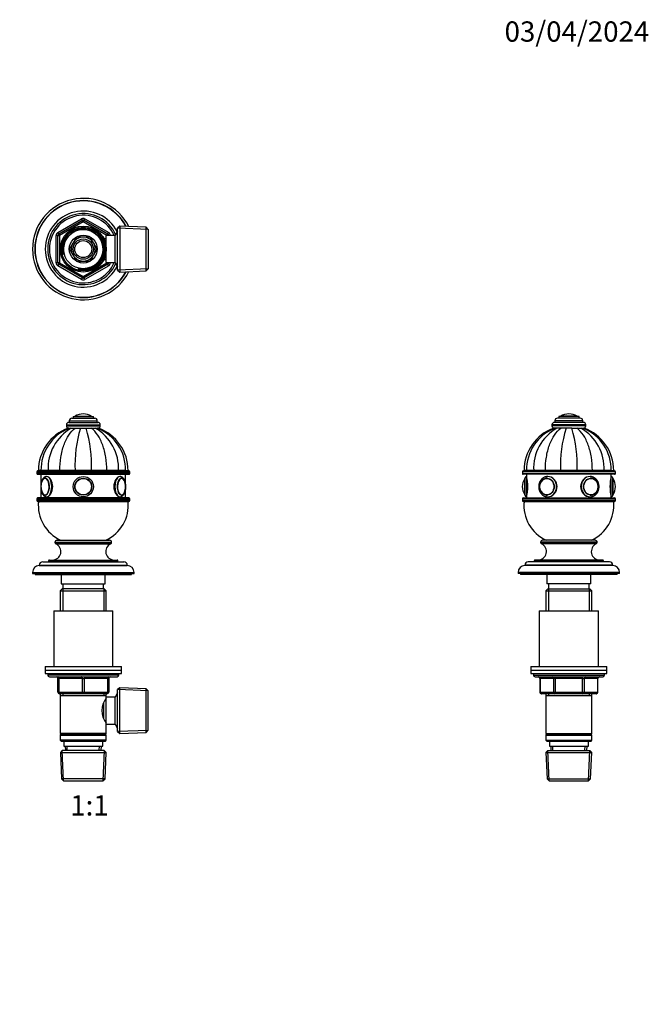
# Model space of a CAD drawing. Units: millimetres. Extents: x 0 to 744, y 0 to 1164.
# Drawn here: x 372 to 744, y 582 to 1164 of the extents above; entities that cross this region are included whole.
import ezdxf
from ezdxf import colors
from ezdxf.entities.mleader import LeaderData, LeaderLine
from ezdxf.enums import TextEntityAlignment as Align
from ezdxf.math import Vec2, Vec3

# ---------------------------------------------------------------- set-up
doc = ezdxf.new("R2010")
doc.units = ezdxf.units.MM
for name, color, linetype in [('DV1_Défaut', 7, 'Continuous'), ('DV2_Défaut', 7, 'Continuous'), ('DV5_Défaut', 7, 'Continuous'), ('Défaut', 7, 'Continuous')]:
    doc.layers.add(name, color=color, linetype=linetype)
doc.styles.add('SEACAD_ArialB', font='arialbd.ttf')

# ---------------------------------------------------------------- blocks, each defined once
blk = doc.blocks.new('_DOT')
at = {"color": 0}
blk.add_line((0, 0), (-1, 0), dxfattribs=at)
at = {"color": 0, "const_width": 0.333}
blk.add_lwpolyline([(-0.1665, 0, 1), (0.1665, 0, 1)], format="xyb", close=True, dxfattribs=at)
blk = doc.blocks.new('SE')
at = {"layer": 'DV1_Défaut', "color": 7, "linetype": 'Continuous'}
for p, q in [((401.14, 926.05), (418.14, 926.05)), ((401.39, 927.05), (417.89, 927.05)), ((401.39, 927.05), (401.39, 926.05)), ((402.89, 928.55), (416.39, 928.55)), ((403.64, 929.55), (415.64, 929.55)), ((403.64, 929.55), (403.64, 928.55)), ((404.8, 929.65), (414.49, 929.65)), ((409.64, 931.05), (409.64, 931.05)), ((415.64, 928.55), (415.64, 929.55)), ((417.89, 926.05), (417.89, 927.05)), ((399.64, 924.55), (419.64, 924.55)), ((399.64, 924.55), (399.64, 924.05)), ((399.64, 924.05), (419.64, 924.05)), ((401.08, 922.55), (400.66, 922.55)), ((401.16, 922.55), (402.54, 922.55)), ((402.54, 922.55), (404.9, 922.55)), ((404.9, 922.55), (407.98, 922.55)), ((404.92, 922.55), (404.95, 922.55)), ((407.92, 922.55), (411.26, 922.55)), ((407.98, 922.55), (411.31, 922.55)), ((411.3, 922.55), (411.37, 922.55)), ((411.31, 922.55), (414.39, 922.55)), ((414.34, 922.55), (414.46, 922.55)), ((414.39, 922.55), (416.75, 922.55)), ((416.75, 922.55), (418.13, 922.55)), ((418.63, 922.55), (418.15, 922.55)), ((419.64, 924.05), (419.64, 924.55)), ((382.14, 896.85), (437.14, 896.85)), ((382.14, 896.85), (382.14, 895.85)), ((436.64, 897.35), (382.64, 897.35)), ((384.63, 897.55), (383.14, 897.55)), ((388.86, 897.55), (384.63, 897.55)), ((395.75, 897.55), (388.86, 897.55)), ((404.77, 897.55), (395.75, 897.55)), ((414.52, 897.55), (404.77, 897.55)), ((423.53, 897.55), (414.52, 897.55)), ((430.43, 897.55), (423.53, 897.55)), ((434.66, 897.55), (430.43, 897.55)), ((434.66, 897.55), (436.14, 897.55)), ((437.14, 895.85), (437.14, 896.85)), ((437.14, 895.85), (382.14, 895.85)), ((382.64, 895.35), (436.64, 895.35)), ((384.64, 895.35), (384.64, 889.83)), ((434.64, 889.84), (434.64, 895.35)), ((384.64, 886.26), (384.64, 881.35)), ((434.64, 881.35), (434.64, 886.28)), ((382.14, 880.85), (437.14, 880.85)), ((382.14, 880.85), (382.14, 879.85)), ((437.14, 879.85), (382.14, 879.85)), ((436.64, 881.35), (382.64, 881.35)), ((382.64, 879.35), (436.64, 879.35)), ((387.99, 882.05), (388.04, 882.05)), ((437.14, 879.85), (437.14, 880.85)), ((394.09, 856.35), (425.19, 856.35)), ((392.89, 855.15), (426.39, 855.15)), ((392.89, 855.15), (392.89, 855.1)), ((392.89, 855.1), (426.39, 855.1)), ((393.48, 854.2), (425.81, 854.2)), ((426.39, 855.1), (426.39, 855.15)), ((389.14, 844.15), (430.14, 844.15)), ((389.14, 844.15), (389.14, 843.65)), ((389.64, 844.65), (429.64, 844.65)), ((430.14, 843.65), (430.14, 844.15)), ((383.64, 841.65), (435.64, 841.65)), ((383.64, 841.65), (383.64, 841.35)), ((383.64, 841.35), (435.64, 841.35)), ((385.64, 843.65), (433.64, 843.65)), ((435.64, 841.35), (435.64, 841.65)), ((379.64, 837.35), (439.64, 837.35)), ((379.64, 837.35), (379.64, 836.65)), ((379.64, 836.65), (439.64, 836.65)), ((381.14, 836.65), (381.14, 836.15)), ((381.14, 836.15), (438.14, 836.15)), ((396.64, 836.15), (396.64, 830.65)), ((422.64, 830.65), (422.64, 836.15)), ((438.14, 836.15), (438.14, 836.65)), ((439.64, 836.65), (439.64, 837.35)), ((397.24, 827.65), (396.04, 826.45)), ((396.64, 830.65), (422.64, 830.65)), ((422.04, 827.65), (397.24, 827.65)), ((397.59, 827.65), (397.59, 814.65)), ((397.64, 830.65), (397.64, 827.65)), ((421.64, 827.65), (421.64, 830.65)), ((421.7, 827.65), (421.7, 814.65)), ((423.24, 826.45), (422.04, 827.65)), ((396.04, 826.45), (423.24, 826.45)), ((396.04, 826.45), (396.04, 814.65)), ((423.24, 814.65), (423.24, 826.45)), ((392.14, 814.65), (427.14, 814.65)), ((392.14, 814.65), (392.14, 781.65)), ((427.14, 781.65), (427.14, 814.65)), ((387.14, 781.65), (432.14, 781.65)), ((387.14, 781.65), (387.14, 779.65)), ((432.14, 779.65), (432.14, 781.65)), ((387.14, 779.65), (432.14, 779.65)), ((387.14, 779.65), (432.14, 779.65)), ((387.14, 779.65), (387.14, 777.65)), ((387.14, 777.65), (432.14, 777.65)), ((388.64, 777.65), (388.64, 776.65)), ((430.64, 776.65), (388.64, 776.65)), ((389.64, 775.65), (429.64, 775.65)), ((394.64, 774.65), (395.14, 774.65)), ((394.64, 766.65), (394.64, 774.65)), ((409.14, 774.65), (395.14, 774.65)), ((395.14, 774.65), (395.14, 766.65)), ((409.14, 774.65), (410.14, 774.65)), ((409.14, 766.65), (409.14, 774.65)), ((424.14, 774.65), (410.14, 774.65)), ((410.14, 774.65), (410.14, 766.65)), ((424.14, 774.65), (424.64, 774.65)), ((424.14, 766.65), (424.14, 774.65)), ((424.64, 774.65), (424.64, 766.65)), ((430.64, 776.65), (430.64, 777.65)), ((432.14, 777.65), (432.14, 779.65)), ((431.14, 769.2), (429.94, 768.05)), ((431.14, 742.1), (431.14, 769.2)), ((446.75, 768.52), (431.14, 769.2)), ((446.75, 742.79), (446.75, 768.52)), ((447.94, 767.27), (446.75, 768.52)), ((394.64, 766.65), (395.14, 766.65)), ((395.14, 766.65), (409.14, 766.65)), ((409.64, 765.65), (395.64, 765.65)), ((396.04, 765.65), (396.04, 764.65)), ((396.04, 764.65), (396.04, 742.15)), ((396.04, 764.65), (423.24, 764.65)), ((397.59, 765.65), (397.59, 764.65)), ((409.14, 766.65), (410.14, 766.65)), ((423.64, 765.65), (409.64, 765.65)), ((410.14, 766.65), (424.14, 766.65)), ((421.7, 765.65), (421.7, 764.65)), ((423.24, 764.65), (423.24, 765.65)), ((423.24, 763.65), (423.24, 764.65)), ((423.24, 747.65), (423.24, 763.65)), ((428.44, 763.65), (423.24, 763.65)), ((424.14, 766.65), (424.64, 766.65)), ((429.89, 766.15), (428.44, 763.65)), ((428.44, 747.65), (428.44, 763.65)), ((429.94, 764.97), (429.2, 764.97)), ((429.89, 745.15), (429.89, 766.15)), ((429.94, 766.15), (429.89, 766.15)), ((429.94, 743.25), (429.94, 768.05)), ((447.91, 767.31), (429.98, 768.09)), ((447.94, 744.04), (447.94, 767.27)), ((421.74, 750.89), (421.74, 760.4)), ((423.24, 761.8), (422.46, 761.8)), ((422.46, 749.5), (423.24, 749.5)), ((423.24, 747.65), (428.44, 747.65)), ((423.24, 742.15), (423.24, 747.65)), ((428.44, 747.65), (429.89, 745.15)), ((429.94, 746.34), (429.2, 746.34)), ((429.89, 745.15), (429.94, 745.15)), ((423.24, 742.15), (396.04, 742.15)), ((396.04, 742.15), (396.54, 741.65)), ((396.54, 741.65), (396.04, 741.15)), ((396.04, 741.15), (423.24, 741.15)), ((396.04, 741.15), (396.04, 738.15)), ((396.54, 741.65), (422.74, 741.65)), ((422.74, 741.65), (423.24, 742.15)), ((423.24, 741.15), (422.74, 741.65)), ((423.24, 738.15), (423.24, 741.15)), ((429.94, 743.25), (431.14, 742.1)), ((447.91, 744), (429.98, 743.22)), ((431.14, 742.1), (446.75, 742.79)), ((446.75, 742.79), (447.94, 744.04)), ((423.24, 738.15), (396.04, 738.15)), ((396.04, 738.15), (396.54, 737.65)), ((396.54, 737.65), (422.74, 737.65)), ((398.14, 737.65), (398.14, 734.65)), ((398.14, 734.65), (421.14, 734.65)), ((398.92, 734.65), (399.03, 732.15)), ((400.19, 732.2), (400.09, 734.65)), ((419.09, 732.2), (419.2, 734.65)), ((420.25, 732.15), (420.36, 734.65)), ((421.14, 734.65), (421.14, 737.65)), ((422.74, 737.65), (423.24, 738.15)), ((397.24, 732.15), (396.1, 730.95)), ((396.1, 730.95), (423.19, 730.95)), ((396.1, 730.95), (396.78, 715.35)), ((397.99, 714.19), (397.21, 732.11)), ((422.04, 732.15), (397.24, 732.15)), ((421.3, 714.19), (422.08, 732.11)), ((423.19, 730.95), (422.04, 732.15)), ((422.51, 715.35), (423.19, 730.95)), ((422.51, 715.35), (396.78, 715.35)), ((396.78, 715.35), (398.03, 714.15)), ((398.03, 714.15), (421.26, 714.15)), ((421.26, 714.15), (422.51, 715.35))]:
    blk.add_line(p, q, dxfattribs=at)
for radius in [6, 6, 5, 4.99, 4.84]:
    blk.add_circle((409.64, 888.05), radius, dxfattribs=at)
for centre, radius, start, end in [((401.14, 924.55), 1.5, 90, 180), ((402.89, 927.05), 1.5, 90, 180), ((404.97, 929.38), 0.32, 122.3218, 147.02872), ((409.64, 921.99), 9.06, 90, 122.3218), ((409.64, 921.99), 9.06, 57.6782, 90), ((414.32, 929.38), 0.32, 32.97128, 57.6782), ((416.39, 927.05), 1.5, 0, 90), ((418.14, 924.55), 1.5, 0, 90), ((409.74, 897.55), 26.6, 109.93223, 180), ((411.19, 897.96), 26.56, 112.18306, 180.8746), ((415.99, 898.95), 27.17, 119.66989, 182.93895), ((401.14, 924.05), 1.5, 180, 270), ((478.12, 900.84), 73.43, 162.79905, 182.56359), ((341.16, 900.84), 73.43, 357.43641, 17.20095), ((403.3, 898.95), 27.17, 357.06105, 60.33011), ((408.11, 897.96), 26.56, 359.12952, 67.83532), ((418.14, 924.05), 1.5, 270, 0), ((409.54, 897.55), 26.6, 0, 70.04231), ((382.64, 896.85), 0.5, 90, 180), ((436.64, 896.85), 0.5, 0, 90), ((382.64, 895.85), 0.5, 180, 270), ((436.64, 895.85), 0.5, 270, 0), ((393.4, 888.07), 8.78, 167.11878, 180.08615), ((393.64, 888.05), 9.02, 179.98705, 192.22393), ((425.8, 888.05), 8.87, 347.47252, 12.62236), ((382.64, 880.85), 0.5, 90, 180), ((382.64, 879.85), 0.5, 180, 270), ((406.04, 877.17), 23, 174.55351, 244.83458), ((413.25, 877.17), 23, 295.16542, 5.44649), ((436.64, 880.85), 0.5, 0, 90), ((436.64, 879.85), 0.5, 270, 0), ((394.09, 855.15), 1.2, 90, 180), ((425.19, 855.15), 1.2, 0, 90), ((391.39, 849.65), 5, 270, 65.32315), ((393.89, 855.1), 1, 180, 245.32315), ((427.9, 849.65), 5, 114.67685, 270), ((425.39, 855.1), 1, 294.67685, 0), ((389.64, 844.15), 0.5, 90, 180), ((429.64, 844.15), 0.5, 0, 90), ((383.64, 837.35), 4, 90, 180), ((385.64, 841.65), 2, 90, 180), ((433.64, 841.65), 2, 0, 90), ((435.64, 837.35), 4, 0, 90), ((389.64, 776.65), 1, 180, 270), ((393.64, 774.65), 1, 0, 90), ((425.64, 774.65), 1, 90, 180), ((429.64, 776.65), 1, 270, 0), ((395.64, 766.65), 1, 180, 270), ((432.34, 755.65), 11.76, 140.65709, 219.34291), ((423.64, 766.65), 1, 270, 0)]:
    blk.add_arc(centre, radius, start, end, dxfattribs=at)
for centre, major_axis, start_param, end_param in [((387.13, 888.05), (0, 5), 1.566508, 6.283185), ((387.13, 888.05), (0, 5), 0, 1.168196), ((387.04, 888.05), (0, 4.84), 0.702024, 1.151264), ((387.04, 888.05), (0, 4.84), 2.368325, 6.283185), ((387.04, 888.05), (0, 4.84), 0, 0.702024), ((387.28, 888.05), (0, 4.99), 0, 0.009522), ((387.99, 888.05), (0, 6), 3.14266, 6.283114), ((431.29, 888.05), (0, -6), 3.141521, 6.283185), ((432.16, 888.05), (0, -5), 1.959074, 6.283185), ((432.24, 888.05), (0, -4.84), 2.400184, 6.283185), ((432.01, 888.05), (0, -4.99), 3.141593, 3.151114), ((432.24, 888.05), (0, -4.84), 1.984127, 2.400184), ((387.04, 888.05), (0, 4.84), 1.978693, 2.368325), ((432.16, 888.05), (0, -5), 0, 1.17854), ((432.24, 888.05), (0, -4.84), 0.663705, 1.160704), ((387.28, 888.05), (0, 4.99), 3.124159, 3.135717), ((431.29, 888.05), (0, -6), 0, 0.001067), ((432.24, 888.05), (0, -4.84), 0, 0.663705), ((394.64, 774.65), (0, -1), 1.570796, 3.141593), ((408.64, 774.65), (0, -1), 1.570796, 3.141593), ((410.64, 774.65), (0, -1), 3.141593, 4.712389), ((424.64, 774.65), (0, -1), 3.141593, 4.712389), ((395.64, 766.65), (0, 1), 1.570796, 3.141593), ((409.64, 766.65), (0, 1), 1.570796, 3.141593), ((409.64, 766.65), (0, 1), 3.141593, 4.712389), ((423.64, 766.65), (0, 1), 3.141593, 4.712389)]:
    blk.add_ellipse(centre, major_axis=major_axis, ratio=0.5, start_param=start_param, end_param=end_param, dxfattribs=at)
for points, knots in [([(395.75, 897.55), (395.75, 900.23), (395.96, 902.84), (396.56, 906.67), (396.82, 907.94), (397.43, 910.35), (397.77, 911.51), (398.96, 914.84), (399.96, 916.88), (402.22, 920.23), (403.53, 921.61), (404.9, 922.55)], [0, 0, 0, 0, 0.25, 0.25, 0.375, 0.375, 0.5, 0.5, 0.75, 0.75, 1, 1, 1, 1]), ([(423.53, 897.55), (423.53, 900.23), (423.33, 902.84), (422.72, 906.67), (422.47, 907.94), (421.86, 910.35), (421.51, 911.51), (420.32, 914.84), (419.33, 916.88), (417.06, 920.23), (415.76, 921.61), (414.39, 922.55)], [0, 0, 0, 0, 0.25, 0.25, 0.375, 0.375, 0.5, 0.5, 0.75, 0.75, 1, 1, 1, 1]), ([(387.99, 894.05), (387.91, 894.05), (387.74, 894.05), (387.43, 893.99), (387.12, 893.89), (386.81, 893.74), (386.51, 893.54), (386.23, 893.3), (385.96, 893.01), (385.7, 892.68), (385.47, 892.31), (385.26, 891.9), (385.07, 891.46), (384.91, 890.99), (384.77, 890.49), (384.66, 889.98), (384.58, 889.46), (384.52, 888.93), (384.49, 888.39), (384.49, 887.85), (384.51, 887.31), (384.56, 886.77), (384.64, 886.25), (384.74, 885.74), (384.87, 885.24), (385.03, 884.77), (385.21, 884.32), (385.42, 883.89), (385.65, 883.5), (385.91, 883.14), (386.2, 882.83), (386.5, 882.57), (386.81, 882.37), (387.12, 882.22), (387.45, 882.11), (387.75, 882.06), (387.92, 882.06), (388, 882.06)], [0, 0, 0, 0, 0.017477, 0.04306, 0.068701, 0.09476, 0.121555, 0.149316, 0.178126, 0.207875, 0.238281, 0.26901, 0.299753, 0.330367, 0.360811, 0.39109, 0.421232, 0.45127, 0.481241, 0.51118, 0.541125, 0.5711, 0.601143, 0.631293, 0.661592, 0.692081, 0.722801, 0.753776, 0.785, 0.81638, 0.847606, 0.878274, 0.904848, 0.93051, 0.958002, 0.984571, 1, 1, 1, 1]), ([(387.25, 893.04), (387.19, 893.04), (387.05, 893.04), (386.81, 892.98), (386.55, 892.87), (386.3, 892.72), (386.06, 892.52), (385.83, 892.27), (385.64, 892.02), (385.54, 891.85), (385.5, 891.78)], [0, 0, 0, 0, 0.082575, 0.216057, 0.350383, 0.487209, 0.627288, 0.770357, 0.915473, 1, 1, 1, 1]), ([(387.99, 882.05), (388.78, 882.05), (389.71, 882.7), (391.15, 884.91), (391.63, 886.47), (391.63, 889.63), (391.15, 891.19), (389.72, 893.39), (388.79, 894.05), (387.99, 894.05)], [0, 0, 0, 0, 0.249872, 0.249872, 0.499915, 0.499915, 0.749957, 0.749957, 1, 1, 1, 1]), ([(431.29, 894.05), (430.5, 894.05), (429.57, 893.4), (428.14, 891.19), (427.66, 889.63), (427.66, 886.48), (428.14, 884.92), (429.58, 882.7), (430.51, 882.05), (431.31, 882.05), (431.33, 882.05), (431.34, 882.05)], [0, 0, 0, 0, 0.248685, 0.248685, 0.49737, 0.49737, 0.746056, 0.746056, 0.994741, 0.994741, 1, 1, 1, 1]), ([(434.79, 888.05), (434.79, 888.16), (434.79, 888.42), (434.77, 888.88), (434.71, 889.41), (434.63, 889.94), (434.53, 890.45), (434.39, 890.94), (434.23, 891.41), (434.05, 891.86), (433.84, 892.28), (433.6, 892.66), (433.33, 893.01), (433.04, 893.32), (432.74, 893.57), (432.42, 893.77), (432.09, 893.92), (431.75, 894.01), (431.48, 894.05), (431.33, 894.05), (431.29, 894.05)], [0, 0, 0, 0, 0.031884, 0.091789, 0.151782, 0.211921, 0.272286, 0.332962, 0.394032, 0.455573, 0.517631, 0.58017, 0.642952, 0.705317, 0.76643, 0.81927, 0.876019, 0.930591, 0.983347, 1, 1, 1, 1]), ([(433.87, 891.65), (433.85, 891.67), (433.79, 891.81), (433.63, 892.04), (433.41, 892.33), (433.17, 892.58), (432.91, 892.77), (432.64, 892.92), (432.37, 893.01), (432.14, 893.05), (432.02, 893.04), (431.98, 893.04)], [0, 0, 0, 0, 0.022721, 0.15826, 0.294159, 0.429908, 0.564619, 0.697115, 0.826411, 0.952415, 1, 1, 1, 1]), ([(431.3, 882.06), (431.35, 882.06), (431.5, 882.05), (431.77, 882.1), (432.09, 882.19), (432.4, 882.33), (432.7, 882.51), (432.99, 882.74), (433.26, 883.01), (433.52, 883.33), (433.76, 883.7), (433.98, 884.1), (434.17, 884.53), (434.34, 885), (434.48, 885.48), (434.6, 885.99), (434.69, 886.51), (434.75, 887.04), (434.79, 887.56), (434.79, 887.88), (434.79, 888.05)], [0, 0, 0, 0, 0.020988, 0.072281, 0.123519, 0.175415, 0.228633, 0.283689, 0.340838, 0.39996, 0.460566, 0.521985, 0.583577, 0.644952, 0.705996, 0.766703, 0.827119, 0.887309, 0.947344, 1, 1, 1, 1]), ([(385.36, 884.56), (385.42, 884.46), (385.52, 884.27), (385.72, 883.98), (385.94, 883.7), (386.19, 883.47), (386.45, 883.29), (386.72, 883.16), (386.99, 883.08), (387.14, 883.07), (387.23, 883.06)], [0, 0, 0, 0, 0.102216, 0.237115, 0.372295, 0.507099, 0.64056, 0.771492, 0.899103, 1, 1, 1, 1]), ([(432.01, 883.06), (432.1, 883.05), (432.28, 883.08), (432.55, 883.15), (432.81, 883.27), (433.06, 883.44), (433.3, 883.65), (433.52, 883.91), (433.67, 884.12), (433.73, 884.22), (433.73, 884.23)], [0, 0, 0, 0, 0.137545, 0.274965, 0.413801, 0.555535, 0.700641, 0.848598, 0.998346, 1, 1, 1, 1])]:
    blk.add_open_spline(points, degree=3, knots=knots, dxfattribs=at)
for points in [[(387.99, 894.05), (387.98, 894.05), (387.97, 894.05), (387.95, 894.05)], [(431.33, 894.05), (431.32, 894.05), (431.31, 894.05), (431.29, 894.05)], [(434.79, 887.85), (434.8, 887.97), (434.8, 888.1), (434.79, 888.22)]]:
    blk.add_open_spline(points, degree=3, dxfattribs=at)
blk = doc.blocks.new('SE1')
at = {"layer": 'DV2_Défaut', "color": 7, "linetype": 'Continuous'}
for p, q in [((394.64, 1038.3), (408.64, 1046.39)), ((395.14, 1037.44), (409.14, 1045.52)), ((409.64, 1044.65), (395.64, 1036.57)), ((409.14, 1045.52), (408.64, 1046.39)), ((409.14, 1045.52), (409.64, 1044.65)), ((410.14, 1045.52), (409.64, 1044.65)), ((423.64, 1036.57), (409.64, 1044.65)), ((410.14, 1045.52), (410.64, 1046.39)), ((410.14, 1045.52), (424.14, 1037.44)), ((410.64, 1046.39), (424.64, 1038.3)), ((431.14, 1042.04), (429.94, 1040.89)), ((431.14, 1042.04), (431.14, 1014.94)), ((446.75, 1041.35), (431.14, 1042.04)), ((393.64, 1020.41), (393.64, 1036.57)), ((394.64, 1036.57), (393.64, 1036.57)), ((395.14, 1037.44), (394.64, 1038.3)), ((394.64, 1020.41), (394.64, 1036.57)), ((394.64, 1036.57), (395.64, 1036.57)), ((395.14, 1037.44), (395.64, 1036.57)), ((395.64, 1036.57), (395.64, 1020.41)), ((423.24, 1020.49), (423.24, 1036.49)), ((428.44, 1036.49), (423.24, 1036.49)), ((424.14, 1037.44), (423.64, 1036.57)), ((423.64, 1036.49), (423.64, 1036.57)), ((424.64, 1036.57), (423.64, 1036.57)), ((424.14, 1037.44), (424.64, 1038.3)), ((425.64, 1036.57), (424.64, 1036.57)), ((424.64, 1036.57), (424.64, 1036.49)), ((425.64, 1036.57), (425.64, 1036.49)), ((429.89, 1038.99), (428.44, 1036.49)), ((428.44, 1020.49), (428.44, 1036.49)), ((429.94, 1037.8), (429.2, 1037.8)), ((429.89, 1017.99), (429.89, 1038.99)), ((429.94, 1038.99), (429.89, 1038.99)), ((429.94, 1016.09), (429.94, 1040.89)), ((447.91, 1040.14), (429.98, 1040.92)), ((446.75, 1015.62), (446.75, 1041.35)), ((447.94, 1040.1), (446.75, 1041.35)), ((447.94, 1040.1), (447.94, 1016.87)), ((403.48, 1031.91), (401.5, 1028.49)), ((405.57, 1035.54), (403.6, 1032.11)), ((409.53, 1035.54), (405.57, 1035.54)), ((413.71, 1035.54), (409.76, 1035.54)), ((415.69, 1032.11), (413.71, 1035.54)), ((417.78, 1028.49), (415.81, 1031.91)), ((421.74, 1035.49), (421.3, 1035.49)), ((421.74, 1034.87), (421.3, 1034.87)), ((421.74, 1034.7), (421.74, 1035.49)), ((423.24, 1034.64), (421.77, 1034.64)), ((401.5, 1028.49), (403.48, 1025.06)), ((403.6, 1024.86), (405.57, 1021.44)), ((413.71, 1021.44), (415.69, 1024.86)), ((415.81, 1025.06), (417.78, 1028.49)), ((394.64, 1020.41), (393.64, 1020.41)), ((395.64, 1020.41), (394.64, 1020.41)), ((394.64, 1018.67), (395.14, 1019.54)), ((408.64, 1010.59), (394.64, 1018.67)), ((395.64, 1020.41), (395.14, 1019.54)), ((409.14, 1011.46), (395.14, 1019.54)), ((395.64, 1020.41), (409.64, 1012.32)), ((405.57, 1021.44), (409.53, 1021.44)), ((409.64, 1012.32), (423.64, 1020.41)), ((409.76, 1021.44), (413.71, 1021.44)), ((424.14, 1019.54), (410.14, 1011.46)), ((424.64, 1018.67), (410.64, 1010.59)), ((421.74, 1022.1), (421.3, 1022.1)), ((421.3, 1021.49), (421.74, 1021.49)), ((421.74, 1021.49), (421.74, 1022.28)), ((421.77, 1022.34), (423.24, 1022.34)), ((423.24, 1020.49), (428.44, 1020.49)), ((423.64, 1020.41), (423.64, 1020.49)), ((423.64, 1020.41), (424.14, 1019.54)), ((423.64, 1020.41), (424.64, 1020.41)), ((424.64, 1018.67), (424.14, 1019.54)), ((424.64, 1020.49), (424.64, 1020.41)), ((425.64, 1020.41), (424.64, 1020.41)), ((425.64, 1020.49), (425.64, 1020.41)), ((428.44, 1020.49), (429.89, 1017.99)), ((429.94, 1019.17), (429.2, 1019.17)), ((429.89, 1017.99), (429.94, 1017.99)), ((429.94, 1016.09), (431.14, 1014.94)), ((447.91, 1016.83), (429.98, 1016.05)), ((431.14, 1014.94), (446.75, 1015.62)), ((446.75, 1015.62), (447.94, 1016.87)), ((408.64, 1010.59), (409.14, 1011.46)), ((409.64, 1012.32), (409.14, 1011.46)), ((409.64, 1012.32), (410.14, 1011.46)), ((410.64, 1010.59), (410.14, 1011.46))]:
    blk.add_line(p, q, dxfattribs=at)
for radius in [13.6, 13.55, 12.87, 11.61, 8.25, 6, 5]:
    blk.add_circle((409.64, 1028.49), radius, dxfattribs=at)
for centre, radius, start, end in [((409.64, 1028.49), 30, 26.34342, 333.65658), ((409.64, 1028.49), 28.65, 27.84127, 332.15873), ((409.64, 1028.49), 28.5, 28.01793, 331.98207), ((409.64, 1028.49), 22.5, 26.91829, 333.08171), ((409.64, 1028.49), 21, 24.20953, 335.79047), ((409.64, 1028.49), 20, 23.57818, 336.42182), ((409.64, 1044.65), 2, 60, 120), ((409.64, 1044.65), 1, 60, 120), ((395.64, 1036.57), 2, 120, 180), ((395.64, 1036.57), 1, 120, 180), ((409.64, 1028.49), 12.39, 255, 195), ((409.64, 1028.49), 11.7, 255, 195), ((423.64, 1036.57), 1, 0, 60), ((423.64, 1036.57), 2, 0, 60), ((409.64, 1028.49), 7.05, 150.9421, 209.0579), ((409.64, 1028.49), 7.05, 149.0579, 150.9421), ((409.64, 1028.49), 7.05, 90.9421, 149.0579), ((409.64, 1028.49), 7.05, 89.0579, 90.9421), ((409.64, 1028.49), 7.05, 30.9421, 89.0579), ((409.64, 1028.49), 7.05, 29.0579, 30.9421), ((409.64, 1028.49), 7.05, 330.9421, 29.0579), ((409.64, 1028.49), 7.05, 209.0579, 210.9421), ((409.64, 1028.49), 7.05, 210.9421, 269.0579), ((409.64, 1028.49), 7.05, 270.9421, 329.0579), ((409.64, 1028.49), 7.05, 329.0579, 330.9421), ((395.64, 1020.41), 2, 180, 240), ((395.64, 1020.41), 1, 180, 240), ((409.64, 1028.49), 7.05, 269.0579, 270.9421), ((423.64, 1020.41), 1, 300, 0), ((423.64, 1020.41), 2, 300, 0), ((409.64, 1012.32), 2, 240, 300), ((409.64, 1012.32), 1, 240, 300)]:
    blk.add_arc(centre, radius, start, end, dxfattribs=at)
blk = doc.blocks.new('SE4')
at = {"layer": 'DV5_Défaut', "color": 7, "linetype": 'Continuous'}
for p, q in [((705.1, 926.05), (688.1, 926.05)), ((704.85, 927.05), (688.35, 927.05)), ((688.35, 927.05), (688.35, 926.05)), ((703.35, 928.55), (689.85, 928.55)), ((702.6, 929.55), (690.6, 929.55)), ((690.6, 929.55), (690.6, 928.55)), ((701.44, 929.65), (691.75, 929.65)), ((696.6, 931.05), (696.6, 931.05)), ((702.6, 928.55), (702.6, 929.55)), ((704.85, 926.05), (704.85, 927.05)), ((706.6, 924.55), (686.6, 924.55)), ((686.6, 924.55), (686.6, 924.05)), ((706.6, 924.05), (686.6, 924.05)), ((688.1, 922.55), (687.61, 922.55)), ((689.49, 922.55), (688.11, 922.55)), ((691.85, 922.55), (689.49, 922.55)), ((694.93, 922.55), (691.85, 922.55)), ((698.26, 922.55), (694.93, 922.55)), ((698.22, 922.55), (694.96, 922.55)), ((698.26, 922.55), (701.34, 922.55)), ((701.34, 922.55), (703.7, 922.55)), ((703.67, 922.55), (703.65, 922.55)), ((703.7, 922.55), (705.09, 922.55)), ((705.1, 922.55), (705.58, 922.55)), ((706.6, 924.05), (706.6, 924.55)), ((724.1, 896.85), (669.1, 896.85)), ((669.1, 896.85), (669.1, 895.85)), ((669.6, 897.35), (723.6, 897.35)), ((671.58, 897.55), (670.1, 897.55)), ((675.81, 897.55), (671.58, 897.55)), ((682.71, 897.55), (675.81, 897.55)), ((691.72, 897.55), (682.71, 897.55)), ((701.47, 897.55), (691.72, 897.55)), ((710.49, 897.55), (701.47, 897.55)), ((717.38, 897.55), (710.49, 897.55)), ((721.61, 897.55), (717.38, 897.55)), ((721.61, 897.55), (723.1, 897.55)), ((724.1, 895.85), (724.1, 896.85)), ((669.1, 895.85), (724.1, 895.85)), ((723.6, 895.35), (669.6, 895.35)), ((670.5, 883.21), (670.5, 892.9)), ((670.6, 893.05), (670.6, 883.05)), ((671.6, 895.35), (671.6, 894.05)), ((671.6, 894.05), (671.6, 882.05)), ((683.83, 893.05), (683.68, 893.05)), ((709.51, 893.05), (709.36, 893.05)), ((721.6, 894.05), (721.6, 895.35)), ((721.6, 882.05), (721.6, 894.05)), ((722.6, 883.05), (722.6, 893.05)), ((722.69, 883.21), (722.69, 892.9)), ((669.1, 888.05), (669.1, 888.05)), ((724.1, 888.05), (724.1, 888.05)), ((669.1, 880.85), (724.1, 880.85)), ((669.1, 880.85), (669.1, 879.85)), ((669.1, 879.85), (724.1, 879.85)), ((669.6, 881.35), (723.6, 881.35)), ((669.6, 879.35), (723.6, 879.35)), ((671.6, 882.05), (671.6, 881.35)), ((683.68, 883.06), (683.83, 883.06)), ((684.1, 882.05), (684.18, 882.05)), ((709, 882.05), (709.1, 882.05)), ((709.36, 883.06), (709.51, 883.06)), ((721.6, 881.35), (721.6, 882.05)), ((724.1, 879.85), (724.1, 880.85)), ((712.15, 856.35), (681.05, 856.35)), ((713.35, 855.15), (679.85, 855.15)), ((679.85, 855.15), (679.85, 855.1)), ((713.35, 855.1), (679.85, 855.1)), ((712.76, 854.2), (680.43, 854.2)), ((713.35, 855.1), (713.35, 855.15)), ((717.1, 844.15), (676.1, 844.15)), ((676.1, 844.15), (676.1, 843.65)), ((716.6, 844.65), (676.6, 844.65)), ((717.1, 843.65), (717.1, 844.15)), ((722.6, 841.65), (670.6, 841.65)), ((670.6, 841.65), (670.6, 841.35)), ((722.6, 841.35), (670.6, 841.35)), ((720.6, 843.65), (672.6, 843.65)), ((722.6, 841.35), (722.6, 841.65)), ((726.6, 837.35), (666.6, 837.35)), ((666.6, 837.35), (666.6, 836.65)), ((726.6, 836.65), (666.6, 836.65)), ((668.1, 836.65), (668.1, 836.15)), ((725.1, 836.15), (668.1, 836.15)), ((683.6, 836.15), (683.6, 830.65)), ((709.6, 830.65), (709.6, 836.15)), ((725.1, 836.15), (725.1, 836.65)), ((726.6, 836.65), (726.6, 837.35)), ((684.2, 827.65), (683, 826.45)), ((709.6, 830.65), (683.6, 830.65)), ((684.2, 827.65), (709, 827.65)), ((684.54, 827.65), (684.54, 814.65)), ((684.6, 830.65), (684.6, 827.65)), ((708.6, 827.65), (708.6, 830.65)), ((708.65, 827.65), (708.65, 814.65)), ((710.2, 826.45), (709, 827.65)), ((683, 826.45), (710.2, 826.45)), ((683, 826.45), (683, 814.65)), ((710.2, 814.65), (710.2, 826.45)), ((679.1, 814.65), (714.1, 814.65)), ((679.1, 814.65), (679.1, 781.65)), ((714.1, 781.65), (714.1, 814.65)), ((674.1, 781.65), (719.1, 781.65)), ((674.1, 781.65), (674.1, 779.65)), ((719.1, 779.65), (719.1, 781.65)), ((674.1, 779.65), (719.1, 779.65)), ((674.1, 779.65), (719.1, 779.65)), ((674.1, 779.65), (674.1, 777.65)), ((674.1, 777.65), (719.1, 777.65)), ((675.6, 777.65), (675.6, 776.65)), ((675.6, 776.65), (717.6, 776.65)), ((676.6, 775.65), (716.6, 775.65)), ((679.56, 774.65), (679.43, 774.65)), ((679.43, 774.65), (679.43, 766.65)), ((687.65, 774.65), (679.56, 774.65)), ((679.56, 774.65), (679.56, 766.65)), ((688.51, 774.65), (687.65, 774.65)), ((687.65, 766.65), (687.65, 774.65)), ((688.51, 774.65), (688.51, 775.65)), ((704.68, 774.65), (688.51, 774.65)), ((688.51, 774.65), (688.51, 766.65)), ((704.68, 774.65), (704.68, 775.65)), ((704.68, 774.65), (705.54, 774.65)), ((704.68, 766.65), (704.68, 774.65)), ((713.63, 774.65), (705.54, 774.65)), ((705.54, 774.65), (705.54, 766.65)), ((713.63, 774.65), (713.76, 774.65)), ((713.63, 766.65), (713.63, 774.65)), ((713.76, 766.65), (713.76, 774.65)), ((717.6, 776.65), (717.6, 777.65)), ((719.1, 777.65), (719.1, 779.65)), ((679.43, 766.65), (679.56, 766.65)), ((679.56, 766.65), (687.65, 766.65)), ((688.51, 765.65), (680.43, 765.65)), ((683, 765.65), (683, 764.65)), ((683, 764.65), (683, 742.15)), ((683, 764.65), (710.2, 764.65)), ((684.54, 765.65), (684.54, 764.65)), ((687.65, 766.65), (688.51, 766.65)), ((688.51, 766.65), (704.68, 766.65)), ((688.51, 765.65), (688.51, 766.65)), ((704.68, 765.65), (688.51, 765.65)), ((704.68, 766.65), (705.54, 766.65)), ((704.68, 766.65), (704.68, 765.65)), ((712.76, 765.65), (704.68, 765.65)), ((705.54, 766.65), (713.63, 766.65)), ((708.65, 765.65), (708.65, 764.65)), ((710.2, 764.65), (710.2, 765.65)), ((710.2, 742.15), (710.2, 764.65)), ((713.63, 766.65), (713.76, 766.65)), ((683, 742.15), (710.2, 742.15)), ((683, 742.15), (683.5, 741.65)), ((683.5, 741.65), (683, 741.15)), ((683, 741.15), (710.2, 741.15)), ((683, 741.15), (683, 738.15)), ((683.5, 741.65), (709.7, 741.65)), ((709.7, 741.65), (710.2, 742.15)), ((710.2, 741.15), (709.7, 741.65)), ((710.2, 738.15), (710.2, 741.15)), ((683, 738.15), (710.2, 738.15)), ((683, 738.15), (683.5, 737.65)), ((683.5, 737.65), (709.7, 737.65)), ((685.1, 737.65), (685.1, 734.65)), ((685.1, 734.65), (708.1, 734.65)), ((685.88, 734.65), (685.99, 732.15)), ((687.15, 732.2), (687.04, 734.65)), ((706.05, 732.2), (706.15, 734.65)), ((707.21, 732.15), (707.32, 734.65)), ((708.1, 734.65), (708.1, 737.65)), ((709.7, 737.65), (710.2, 738.15)), ((684.2, 732.15), (683.05, 730.95)), ((683.05, 730.95), (710.14, 730.95)), ((683.05, 730.95), (683.73, 715.35)), ((684.94, 714.19), (684.16, 732.11)), ((684.2, 732.15), (709, 732.15)), ((708.25, 714.19), (709.03, 732.11)), ((710.14, 730.95), (709, 732.15)), ((709.46, 715.35), (710.14, 730.95)), ((683.73, 715.35), (709.46, 715.35)), ((683.73, 715.35), (684.98, 714.15)), ((684.98, 714.15), (708.21, 714.15)), ((708.21, 714.15), (709.46, 715.35))]:
    blk.add_line(p, q, dxfattribs=at)
for centre, radius, start, end in [((688.1, 924.55), 1.5, 90, 180), ((689.85, 927.05), 1.5, 90, 180), ((691.92, 929.38), 0.32, 122.3218, 147.02872), ((696.6, 921.99), 9.06, 90, 122.3218), ((696.6, 921.99), 9.06, 57.6782, 90), ((701.27, 929.38), 0.32, 32.97128, 57.6782), ((703.35, 927.05), 1.5, 0, 90), ((705.1, 924.55), 1.5, 0, 90), ((696.7, 897.55), 26.6, 109.97353, 180), ((698.14, 897.96), 26.56, 112.18319, 180.8746), ((702.94, 898.95), 27.17, 119.66989, 182.93895), ((688.1, 924.05), 1.5, 180, 270), ((765.08, 900.84), 73.43, 162.79905, 182.56359), ((628.12, 900.84), 73.43, 357.43641, 17.20095), ((690.25, 898.95), 27.17, 357.06105, 60.33011), ((695.06, 897.96), 26.56, 359.13046, 67.82435), ((705.1, 924.05), 1.5, 270, 0), ((696.5, 897.55), 26.6, 0, 70.02643), ((669.6, 896.85), 0.5, 90, 180), ((723.6, 896.85), 0.5, 0, 90), ((669.6, 895.85), 0.5, 180, 270), ((678.15, 888.05), 9.06, 147.6782, 180), ((670.77, 892.72), 0.32, 122.97128, 147.6782), ((671.6, 893.05), 1, 90, 180), ((647.3, 888.05), 25.02, 346.12707, 13.87293), ((684.23, 888.25), 4.92, 109.8288, 182.2517), ((745.89, 888.05), 25.02, 166.12707, 193.87293), ((721.6, 893.05), 1, 0, 90), ((722.42, 892.72), 0.32, 32.3218, 57.02872), ((715.04, 888.05), 9.06, 0, 32.3218), ((723.6, 895.85), 0.5, 270, 0), ((678.15, 888.05), 9.06, 180, 212.3218), ((684.23, 887.86), 4.92, 177.72994, 250.20503), ((715.04, 888.05), 9.06, 327.6782, 0), ((669.6, 880.85), 0.5, 90, 180), ((669.6, 879.85), 0.5, 180, 270), ((692.99, 877.17), 23, 174.55351, 244.83458), ((670.77, 883.38), 0.32, 212.3218, 237.02872), ((671.6, 883.05), 1, 180, 270), ((700.2, 877.17), 23, 295.16542, 5.44649), ((721.6, 883.05), 1, 270, 0), ((722.42, 883.38), 0.32, 302.97128, 327.6782), ((723.6, 880.85), 0.5, 0, 90), ((723.6, 879.85), 0.5, 270, 0), ((681.05, 855.15), 1.2, 90, 180), ((712.15, 855.15), 1.2, 0, 90), ((678.34, 849.65), 5, 270, 65.32315), ((680.85, 855.1), 1, 180, 245.32315), ((714.85, 849.65), 5, 114.67685, 270), ((712.35, 855.1), 1, 294.67685, 0), ((676.6, 844.15), 0.5, 90, 180), ((716.6, 844.15), 0.5, 0, 90), ((670.6, 837.35), 4, 90, 180), ((672.6, 841.65), 2, 90, 180), ((720.6, 841.65), 2, 0, 90), ((722.6, 837.35), 4, 0, 90), ((676.6, 776.65), 1, 180, 270), ((678.43, 774.65), 1, 0, 90), ((714.76, 774.65), 1, 90, 180), ((716.6, 776.65), 1, 270, 0), ((680.43, 766.65), 1, 180, 270), ((712.76, 766.65), 1, 270, 0)]:
    blk.add_arc(centre, radius, start, end, dxfattribs=at)
for centre, major_axis in [((683.6, 888.05), (0, 5)), ((683.55, 888.05), (0, 4.84)), ((709.6, 888.05), (0, -5)), ((709.64, 888.05), (0, -4.84))]:
    blk.add_ellipse(centre, major_axis=major_axis, ratio=0.866025, dxfattribs=at)
for centre, major_axis, start_param, end_param in [((683.68, 888.05), (0, 4.99), 0, 0.256814), ((683.68, 888.05), (0, 4.99), 6.220115, 6.283185), ((684.1, 888.05), (0, 6), 0, 0.001644), ((684.1, 888.05), (0, 6), 3.141593, 6.283185), ((709.1, 888.05), (0, -6), 3.143237, 6.274704), ((709.51, 888.05), (0, 4.99), 0, 0.063071), ((709.51, 888.05), (0, 4.99), 6.029235, 6.283185), ((683.68, 888.05), (0, 4.99), 2.884831, 3.204663), ((684.1, 888.05), (0, 6), 3.133111, 3.141593), ((709.1, 888.05), (0, -6), 6.274704, 6.283185), ((709.51, 888.05), (0, 4.99), 3.078522, 3.393087), ((678.7, 774.65), (0, 1), 4.712389, 6.283185), ((686.78, 774.65), (0, 1), 4.712389, 6.283185), ((706.41, 774.65), (0, -1), 3.141593, 4.712389), ((714.49, 774.65), (0, -1), 3.141593, 4.712389), ((680.43, 766.65), (0, -1), 4.712389, 6.283185), ((688.51, 766.65), (0, -1), 4.712389, 6.283185), ((704.68, 766.65), (0, 1), 3.141593, 4.712389), ((712.76, 766.65), (0, 1), 3.141593, 4.712389)]:
    blk.add_ellipse(centre, major_axis=major_axis, ratio=0.866025, start_param=start_param, end_param=end_param, dxfattribs=at)
for points, knots in [([(682.71, 897.55), (682.71, 900.23), (682.91, 902.84), (683.52, 906.67), (683.77, 907.94), (684.38, 910.35), (684.73, 911.51), (685.92, 914.84), (686.91, 916.88), (689.18, 920.23), (690.48, 921.61), (691.85, 922.55)], [0, 0, 0, 0, 0.25, 0.25, 0.375, 0.375, 0.5, 0.5, 0.75, 0.75, 1, 1, 1, 1]), ([(710.49, 897.55), (710.49, 900.23), (710.28, 902.84), (709.68, 906.67), (709.42, 907.94), (708.81, 910.35), (708.47, 911.51), (707.28, 914.84), (706.28, 916.88), (704.02, 920.23), (702.72, 921.61), (701.34, 922.55)], [0, 0, 0, 0, 0.25, 0.25, 0.375, 0.375, 0.5, 0.5, 0.75, 0.75, 1, 1, 1, 1]), ([(684.09, 894.05), (684.05, 894.05), (683.88, 894.06), (683.54, 894.03), (683.09, 893.95), (682.65, 893.84), (682.22, 893.68), (681.8, 893.48), (681.4, 893.24), (681.02, 892.97), (680.66, 892.66), (680.33, 892.31), (680.02, 891.93), (679.74, 891.53), (679.5, 891.1), (679.28, 890.65), (679.1, 890.18), (678.96, 889.69), (678.86, 889.19), (678.79, 888.68), (678.76, 888.17), (678.77, 887.66), (678.82, 887.15), (678.91, 886.64), (679.03, 886.15), (679.2, 885.67), (679.4, 885.2), (679.63, 884.76), (679.9, 884.34), (680.19, 883.95), (680.52, 883.59), (680.87, 883.26), (681.25, 882.97), (681.65, 882.71), (682.06, 882.5), (682.49, 882.32), (682.94, 882.19), (683.38, 882.1), (683.76, 882.06), (683.97, 882.06), (684.05, 882.06)], [0, 0, 0, 0, 0.005367, 0.032168, 0.05896, 0.085762, 0.112597, 0.139481, 0.16643, 0.193451, 0.220551, 0.247728, 0.274979, 0.302298, 0.329675, 0.357104, 0.384574, 0.412078, 0.43961, 0.467163, 0.494734, 0.522318, 0.549912, 0.577511, 0.605113, 0.632712, 0.660303, 0.687877, 0.715426, 0.742938, 0.770404, 0.797809, 0.825145, 0.8524, 0.87957, 0.906652, 0.933651, 0.960574, 0.987437, 1, 1, 1, 1]), ([(683.94, 882.06), (683.99, 882.05), (684.04, 882.05), (685.45, 882.05), (686.89, 882.7), (689, 884.91), (689.66, 886.47), (689.66, 889.63), (689, 891.19), (686.91, 893.39), (685.47, 894.05), (684.1, 894.05)], [0, 0, 0, 0, 0.009322, 0.009322, 0.256992, 0.256992, 0.504661, 0.504661, 0.752331, 0.752331, 1, 1, 1, 1]), ([(709.1, 894.05), (707.72, 894.05), (706.29, 893.4), (704.19, 891.19), (703.54, 889.63), (703.53, 886.48), (704.18, 884.92), (706.3, 882.7), (707.73, 882.05), (709.15, 882.05), (709.21, 882.05), (709.26, 882.06)], [0, 0, 0, 0, 0.24742, 0.24742, 0.494841, 0.494841, 0.742261, 0.742261, 0.989682, 0.989682, 1, 1, 1, 1]), ([(714.43, 888.05), (714.43, 888.16), (714.42, 888.41), (714.39, 888.85), (714.31, 889.36), (714.19, 889.85), (714.03, 890.34), (713.84, 890.81), (713.61, 891.25), (713.35, 891.68), (713.06, 892.08), (712.74, 892.44), (712.39, 892.78), (712.02, 893.08), (711.63, 893.34), (711.22, 893.57), (710.79, 893.75), (710.35, 893.89), (709.91, 893.99), (709.47, 894.05), (709.22, 894.05), (709.09, 894.05)], [0, 0, 0, 0, 0.03073, 0.085665, 0.140625, 0.195591, 0.250554, 0.305502, 0.36042, 0.415293, 0.470098, 0.524814, 0.579417, 0.633883, 0.688193, 0.742335, 0.796303, 0.850101, 0.903746, 0.957263, 1, 1, 1, 1]), ([(710.61, 883.22), (710.61, 883.22), (710.74, 883.25), (711, 883.36), (711.38, 883.53), (711.74, 883.75), (712.08, 884), (712.4, 884.3), (712.69, 884.62), (712.95, 884.97), (713.19, 885.35), (713.39, 885.76), (713.56, 886.18), (713.7, 886.62), (713.8, 887.07), (713.86, 887.54), (713.88, 888), (713.87, 888.47), (713.81, 888.93), (713.72, 889.39), (713.6, 889.83), (713.43, 890.26), (713.24, 890.67), (713.01, 891.06), (712.75, 891.42), (712.46, 891.75), (712.14, 892.05), (711.8, 892.31), (711.45, 892.54), (711.07, 892.72), (710.79, 892.84), (710.64, 892.87), (710.62, 892.88)], [0, 0, 0, 0, 0.000272, 0.03547, 0.070701, 0.105975, 0.141298, 0.176671, 0.212092, 0.247556, 0.283058, 0.318591, 0.35415, 0.389728, 0.425322, 0.460927, 0.496542, 0.532163, 0.56779, 0.603419, 0.639049, 0.674676, 0.710297, 0.745906, 0.781497, 0.817064, 0.852597, 0.888089, 0.923532, 0.958921, 0.994255, 1, 1, 1, 1]), ([(709.05, 882.06), (709.14, 882.06), (709.35, 882.05), (709.75, 882.09), (710.19, 882.17), (710.63, 882.3), (711.06, 882.47), (711.47, 882.67), (711.87, 882.92), (712.25, 883.2), (712.6, 883.52), (712.93, 883.87), (713.23, 884.25), (713.5, 884.66), (713.74, 885.1), (713.95, 885.55), (714.12, 886.03), (714.26, 886.52), (714.35, 887.02), (714.41, 887.54), (714.42, 887.86), (714.43, 888.05)], [0, 0, 0, 0, 0.028267, 0.081398, 0.134516, 0.187665, 0.240886, 0.294211, 0.347668, 0.401273, 0.455033, 0.508946, 0.563004, 0.617192, 0.671494, 0.725892, 0.78037, 0.834912, 0.889506, 0.944141, 1, 1, 1, 1])]:
    blk.add_open_spline(points, degree=3, knots=knots, dxfattribs=at)
for points in [[(684.1, 894.05), (684.09, 894.05), (684.08, 894.05), (684.07, 894.05)], [(709.17, 894.05), (709.14, 894.05), (709.12, 894.05), (709.1, 894.05)]]:
    blk.add_open_spline(points, degree=3, dxfattribs=at)

msp = doc.modelspace()

# ---------------------------------------------------------------- block references
at = {"layer": 'Défaut'}
for name in ['SE1', 'SE', 'SE4']:
    msp.add_blockref(name, (0, 0), dxfattribs=at)

# ---------------------------------------------------------------- texts
at = {"layer": 'Défaut', "color": 7, "linetype": 'Continuous', "style": 'SEACAD_ArialB'}
msp.add_text('1:1', height=12, dxfattribs=at).set_placement((401.93, 705.65), align=Align.TOP_LEFT)

# ---------------------------------------------------------------- leaders
at = {"layer": 'Défaut', "color": 7, "linetype": 'Continuous'}
ml = msp.add_multileader_mtext('Standard', dxfattribs=at)
ml.set_content('{\\pxsm0.9;\\fSolid Edge ISO|b1||i0||c0|p34;\\W1.;03/04/2024\\P}', color=256)
ml.set_leader_properties()
ml.set_arrow_properties(name='DOT')
ml.build(insert=Vec2(0, 0))
ml.multileader.update_dxf_attribs({"leader_type": 0, "dogleg_length": 0, "arrow_head_size": 12})
ctx = ml.context
ctx.base_point, ctx.char_height, ctx.arrow_head_size = Vec3(656.6, 1157.09), 12, 12
notes = []
notes.append((ctx, [(0, (0, 0, 0), (0, 0), (1, 0), 1, [])]))
ctx.mtext.insert = Vec3(658.6, 1163.09)
for ctx, leaders in notes:
    for number, flags, end, landing, length, lines in leaders:
        leader = LeaderData()
        leader.index, (leader.has_last_leader_line, leader.has_dogleg_vector, leader.attachment_direction) = number, flags
        leader.last_leader_point, leader.dogleg_vector, leader.dogleg_length = Vec3(end), Vec3(landing), length
        for number, points, colour, breaks in lines:
            line = LeaderLine()
            line.index, line.vertices, line.color, line.breaks = number, Vec3.list(points), colors.encode_raw_color(colour), breaks
            leader.lines.append(line)
        ctx.leaders.append(leader)

doc.saveas('drawing.dxf')
